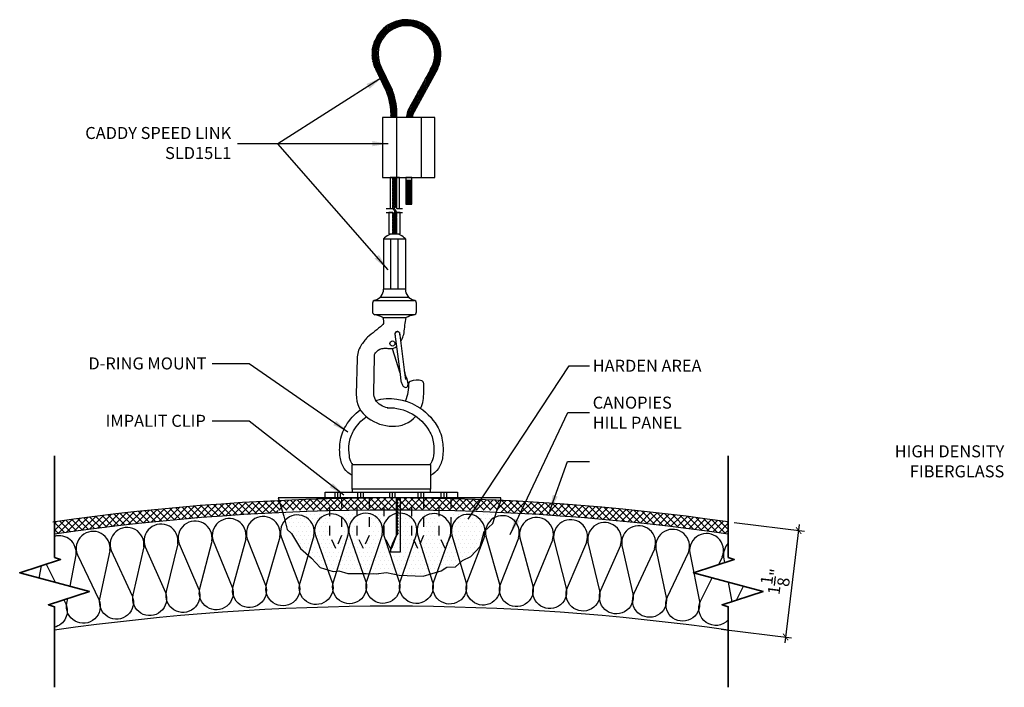
# Model space of a CAD drawing. Units: inches. Extents: x 1013.7 to 1062.4, y 209.7 to 222.7.
# Drawn here: x 1052.1 to 1062.4, y 213.3 to 220.3 of the extents above; entities that cross this region are included whole.
import ezdxf
from ezdxf.xclip import XClip

# ---------------------------------------------------------------- set-up
doc = ezdxf.new("R2010")
doc.units = ezdxf.units.IN
doc.header["$MEASUREMENT"] = 0
doc.linetypes.add('HIDDEN', pattern=[0.375, 0.25, -0.125])
doc.layers.get('0').update_dxf_attribs({"plot": 0})
for name, color, linetype in [('DIMENSION', 21, 'Continuous'), ('FASTENER', 2, 'Continuous'), ('Layer1', 1, 'Continuous'), ('OBJECT LINES', 4, 'Continuous'), ('PANEL', 4, 'Continuous'), ('SUSP PRIMARY01', 2, 'Continuous'), ('SUSP SECONDARY', 3, 'Continuous')]:
    doc.layers.add(name, color=color, linetype=linetype)
doc.layers.add('G-ANNO-TEXT', color=3, linetype='Continuous', lineweight=35)
doc.styles.add('A16', font='stylu.ttf', dxfattribs={"height": 1.5})
doc.styles.get("Standard").update_dxf_attribs({"font": 'arial.ttf'})
doc.dimstyles.new('LEADER16', dxfattribs={"dimscale": 16, "dimtxt": 0.125, "dimasz": 0.125, "dimexe": 0.125, "dimexo": 0.125, "dimgap": 0.03125, "dimtad": 0, "dimdec": 5, "dimzin": 1, "dimdsep": 46, "dimlunit": 4, "dimtxsty": 'A16', "dimcen": 0.09375, "dimdle": 0.125, "dimclrd": 6, "dimclre": 6, "dimclrt": 1, "dimadec": 0, "dimazin": 0, "dimtfac": 0.8, "dimtdec": 5, "dimtmove": 2, "dimatfit": 3, "dimfxl": 0, "dimtolj": 1, "dimtzin": 1, "dimarcsym": 0})
doc.dimstyles.get("Standard").update_dxf_attribs({"dimtxt": 0.18, "dimasz": 0.18, "dimexe": 0.18, "dimexo": 0.0625, "dimgap": 0.09, "dimtad": 0, "dimtih": 1, "dimtoh": 1, "dimdec": 4, "dimzin": 0, "dimdsep": 46, "dimtxsty": 'Standard', "dimcen": 0.09, "dimadec": 0, "dimazin": 0, "dimtfac": 1, "dimtdec": 4, "dimtofl": 0, "dimtmove": 0, "dimatfit": 3, "dimfxl": 0, "dimtolj": 1, "dimtzin": 0, "dimarcsym": 0})

# ---------------------------------------------------------------- blocks, each defined once
blk = doc.blocks.new('screw01')
at = {"layer": 'FASTENER'}
for p, q in [((0.11, 0), (-0.11, 0)), ((-0.058, -0.078), (-0.058, 0)), ((-0.039, 0.076), (0, 0.076)), ((0.039, 0.076), (0, 0.076)), ((0.058, -0.078), (0.058, 0)), ((0.07, -0.078), (-0.072, -0.096)), ((-0.072, -0.096), (-0.058, -0.078)), ((-0.072, -0.096), (-0.058, -0.113)), ((0.07, -0.078), (-0.058, -0.078)), ((0.07, -0.078), (-0.058, -0.113)), ((0.058, -0.096), (-0.058, -0.151)), ((0.058, -0.096), (0.07, -0.078)), ((0.07, -0.11), (0.058, -0.096)), ((0.07, -0.11), (-0.07, -0.17)), ((0.07, -0.142), (-0.07, -0.202)), ((-0.07, -0.17), (-0.058, -0.151)), ((-0.058, -0.181), (-0.07, -0.17)), ((0.07, -0.173), (-0.07, -0.234)), ((-0.07, -0.202), (-0.058, -0.181)), ((-0.058, -0.214), (-0.07, -0.202)), ((-0.058, -0.113), (-0.069, -0.139)), ((-0.058, -0.151), (-0.069, -0.139)), ((0.058, -0.128), (-0.058, -0.181)), ((0.058, -0.16), (-0.058, -0.214)), ((0.058, -0.191), (-0.058, -0.243)), ((0.058, -0.128), (0.07, -0.11)), ((0.07, -0.142), (0.058, -0.128)), ((0.058, -0.16), (0.07, -0.142)), ((0.07, -0.173), (0.058, -0.16)), ((0.058, -0.191), (0.07, -0.173)), ((0.07, -0.205), (0.058, -0.191)), ((0.07, -0.205), (-0.07, -0.265)), ((-0.07, -0.234), (-0.058, -0.214)), ((-0.058, -0.243), (-0.07, -0.234)), ((0.07, -0.237), (-0.07, -0.297)), ((-0.07, -0.265), (-0.058, -0.243)), ((-0.058, -0.278), (-0.07, -0.265)), ((0.07, -0.269), (-0.07, -0.329)), ((-0.07, -0.297), (-0.058, -0.278)), ((-0.058, -0.308), (-0.07, -0.297)), ((0.07, -0.3), (-0.07, -0.361)), ((0.058, -0.223), (-0.058, -0.278)), ((-0.058, -0.308), (0.058, -0.255)), ((0.058, -0.287), (-0.058, -0.341)), ((0.058, -0.223), (0.07, -0.205)), ((0.07, -0.237), (0.058, -0.223)), ((0.058, -0.255), (0.07, -0.237)), ((0.07, -0.269), (0.058, -0.255)), ((0.058, -0.287), (0.07, -0.269)), ((0.07, -0.3), (0.058, -0.287)), ((0.058, -0.318), (0.07, -0.3)), ((-0.07, -0.329), (-0.058, -0.308)), ((-0.058, -0.341), (-0.07, -0.329)), ((0.07, -0.332), (-0.07, -0.392)), ((-0.07, -0.361), (-0.058, -0.341)), ((-0.058, -0.369), (-0.07, -0.361)), ((0.07, -0.364), (-0.07, -0.424)), ((-0.07, -0.392), (-0.058, -0.369)), ((-0.058, -0.405), (-0.07, -0.392)), ((0.07, -0.395), (-0.07, -0.456)), ((-0.07, -0.424), (-0.058, -0.405)), ((0.058, -0.318), (-0.058, -0.369)), ((0.058, -0.35), (-0.058, -0.405)), ((0.058, -0.382), (-0.058, -0.436)), ((0.07, -0.332), (0.058, -0.318)), ((0.058, -0.35), (0.07, -0.332)), ((0.07, -0.364), (0.058, -0.35)), ((0.058, -0.382), (0.07, -0.364)), ((0.07, -0.395), (0.058, -0.382)), ((0.058, -0.413), (0.07, -0.395)), ((-0.058, -0.436), (-0.07, -0.424)), ((0.07, -0.427), (-0.07, -0.487)), ((-0.07, -0.456), (-0.058, -0.436)), ((0.058, -0.444), (-0.07, -0.487)), ((-0.07, -0.487), (0.07, -0.456)), ((-0.058, -0.467), (-0.07, -0.456)), ((-0.07, -0.487), (-0.058, -0.467)), ((-0.051, -0.503), (-0.07, -0.487)), ((0.058, -0.413), (-0.06, -0.465)), ((0, -0.624), (-0.051, -0.503)), ((0, -0.472), (-0.005, -0.613)), ((0.006, -0.609), (0.023, -0.467)), ((0.052, -0.478), (0.006, -0.609)), ((0.07, -0.457), (0.052, -0.478)), ((0.07, -0.427), (0.058, -0.413)), ((0.07, -0.427), (0.058, -0.444)), ((0.058, -0.444), (0.07, -0.457)), ((0.07, -0.457), (0.07, -0.456)), ((0.006, -0.609), (-0.005, -0.613)), ((0, -0.624), (0.006, -0.609))]:
    blk.add_line(p, q, dxfattribs=at)
for points in [[(-0.11, 0, -0.268991), (-0.069, 0.068, -0.123066), (-0.039, 0.076)], [(0.11, 0, 0.268991), (0.069, 0.068, 0.123066), (0.039, 0.076)]]:
    blk.add_lwpolyline(points, format="xyb", dxfattribs=at)
blk = doc.blocks.new('aircraft cable')
at = {"layer": 'SUSP PRIMARY01'}
for p, q in [((0.02, 1.428), (-0.02, 1.32)), ((0.007, 1.428), (-0.02, 1.356)), ((-0.007, 1.428), (-0.02, 1.392)), ((0.02, 1.392), (-0.02, 1.285)), ((0.02, 1.356), (-0.02, 1.249)), ((0.02, 1.32), (-0.02, 1.213)), ((0.02, 1.285), (-0.02, 1.178)), ((0.02, 1.249), (-0.02, 1.142)), ((0.02, 1.213), (-0.02, 1.106)), ((0.02, 1.178), (-0.02, 1.071)), ((0.02, 1.142), (-0.02, 1.035)), ((0.02, 1.106), (-0.02, 0.999)), ((0.02, 1.071), (-0.02, 0.964)), ((0.02, 1.035), (-0.02, 0.928)), ((0.02, 0.999), (-0.02, 0.892)), ((0.02, 0.964), (-0.02, 0.857)), ((0.02, 0.928), (-0.02, 0.821)), ((0.02, 0.892), (-0.02, 0.785)), ((0.02, 0.857), (-0.02, 0.749)), ((0.02, 0.821), (-0.02, 0.714)), ((0.02, 0.785), (-0.02, 0.678)), ((0.02, 0.749), (-0.02, 0.642)), ((0.02, 0.714), (-0.02, 0.607)), ((0.02, 0.678), (-0.02, 0.571)), ((0.02, 0.642), (-0.02, 0.535)), ((0.02, 0.607), (-0.02, 0.5)), ((0.02, 0.571), (-0.02, 0.464)), ((0.02, 0.535), (-0.02, 0.428)), ((0.02, 0.5), (-0.02, 0.393)), ((0.02, 0.464), (-0.02, 0.357)), ((0.02, 0.428), (-0.02, 0.321)), ((0.02, 0.393), (-0.02, 0.286)), ((0.02, 0.357), (-0.02, 0.25)), ((0.02, 0.321), (-0.02, 0.214)), ((0.02, 0.286), (-0.02, 0.178)), ((0.02, 0.25), (-0.02, 0.143)), ((0.02, 0.214), (-0.02, 0.107)), ((0.02, 0.178), (-0.02, 0.071)), ((0.02, 0.143), (-0.02, 0.036)), ((0.02, 0.107), (-0.02, 0)), ((0.02, 0.071), (-0.007, 0)), ((0.02, 0.036), (0.007, 0))]:
    blk.add_line(p, q, dxfattribs=at)
for centre, start, end in [((0.024, 1.41), 157.7385, 202.2615), ((0.024, 1.374), 157.7385, 202.2615), ((0.024, 1.338), 157.7385, 202.2615), ((-0.024, 1.41), 337.7385, 22.2615), ((-0.024, 1.374), 337.7385, 22.2615), ((-0.024, 1.338), 337.7385, 22.2615), ((0.024, 1.303), 157.7385, 202.2615), ((0.024, 1.267), 157.7385, 202.2615), ((0.024, 1.231), 157.7385, 202.2615), ((-0.024, 1.303), 337.7385, 22.2615), ((-0.024, 1.267), 337.7385, 22.2615), ((-0.024, 1.231), 337.7385, 22.2615), ((0.024, 1.196), 157.7385, 202.2615), ((0.024, 1.16), 157.7385, 202.2615), ((0.024, 1.124), 157.7385, 202.2615), ((-0.024, 1.196), 337.7385, 22.2615), ((-0.024, 1.16), 337.7385, 22.2615), ((-0.024, 1.124), 337.7385, 22.2615), ((0.024, 1.089), 157.7385, 202.2615), ((0.024, 1.053), 157.7385, 202.2615), ((0.024, 1.017), 157.7385, 202.2615), ((-0.024, 1.089), 337.7385, 22.2615), ((-0.024, 1.053), 337.7385, 22.2615), ((-0.024, 1.017), 337.7385, 22.2615), ((0.024, 0.981), 157.7385, 202.2615), ((0.024, 0.946), 157.7385, 202.2615), ((0.024, 0.91), 157.7385, 202.2615), ((-0.024, 0.981), 337.7385, 22.2615), ((-0.024, 0.946), 337.7385, 22.2615), ((-0.024, 0.91), 337.7385, 22.2615), ((0.024, 0.874), 157.7385, 202.2615), ((0.024, 0.839), 157.7385, 202.2615), ((0.024, 0.803), 157.7385, 202.2615), ((-0.024, 0.874), 337.7385, 22.2615), ((-0.024, 0.839), 337.7385, 22.2615), ((-0.024, 0.803), 337.7385, 22.2615), ((0.024, 0.767), 157.7385, 202.2615), ((0.024, 0.732), 157.7385, 202.2615), ((-0.024, 0.767), 337.7385, 22.2615), ((-0.024, 0.732), 337.7385, 22.2615), ((0.024, 0.696), 157.7385, 202.2615), ((0.024, 0.66), 157.7385, 202.2615), ((0.024, 0.625), 157.7385, 202.2615), ((-0.024, 0.696), 337.7385, 22.2615), ((-0.024, 0.66), 337.7385, 22.2615), ((-0.024, 0.625), 337.7385, 22.2615), ((0.024, 0.589), 157.7385, 202.2615), ((0.024, 0.553), 157.7385, 202.2615), ((0.024, 0.517), 157.7385, 202.2615), ((-0.024, 0.589), 337.7385, 22.2615), ((-0.024, 0.553), 337.7385, 22.2615), ((-0.024, 0.517), 337.7385, 22.2615), ((0.024, 0.482), 157.7385, 202.2615), ((0.024, 0.446), 157.7385, 202.2615), ((0.024, 0.41), 157.7385, 202.2615), ((-0.024, 0.482), 337.7385, 22.2615), ((-0.024, 0.446), 337.7385, 22.2615), ((-0.024, 0.41), 337.7385, 22.2615), ((0.024, 0.375), 157.7385, 202.2615), ((0.024, 0.339), 157.7385, 202.2615), ((0.024, 0.303), 157.7385, 202.2615), ((-0.024, 0.375), 337.7385, 22.2615), ((-0.024, 0.339), 337.7385, 22.2615), ((-0.024, 0.303), 337.7385, 22.2615), ((0.024, 0.268), 157.7385, 202.2615), ((0.024, 0.232), 157.7385, 202.2615), ((0.024, 0.196), 157.7385, 202.2615), ((-0.024, 0.268), 337.7385, 22.2615), ((-0.024, 0.232), 337.7385, 22.2615), ((-0.024, 0.196), 337.7385, 22.2615), ((0.024, 0.161), 157.7385, 202.2615), ((0.024, 0.125), 157.7385, 202.2615), ((0.024, 0.089), 157.7385, 202.2615), ((-0.024, 0.161), 337.7385, 22.2615), ((-0.024, 0.125), 337.7385, 22.2615), ((-0.024, 0.089), 337.7385, 22.2615), ((0.024, 0.054), 157.7385, 202.2615), ((0.024, 0.018), 157.7385, 202.2615), ((-0.024, 0.054), 337.7385, 22.2615), ((-0.024, 0.018), 337.7385, 22.2615)]:
    blk.add_arc(centre, 0.0471, start, end, dxfattribs=at)
blk = doc.blocks.new('_ARCHTICK')
at = {"color": 0, "linetype": 'ByBlock', "const_width": 0.15}
blk.add_lwpolyline([(-0.5, -0.5), (0.5, 0.5)], dxfattribs=at)
blk = doc.blocks.new('*D7')
at = {"layer": 'Defpoints', "color": 0, "transparency": 16777216}
for p in [(1059.495, 215.041), (1059.36, 213.934), (1060.092, 213.845)]:
    blk.add_point(p, dxfattribs=at)
at = {"layer": 'DIMENSION', "color": 2, "linetype": 'ByBlock', "lineweight": -2, "transparency": 16777216}
blk.add_line((1059.557, 215.034), (1060.289, 214.945), dxfattribs=at)
at = {"layer": 'DIMENSION', "color": 2, "lineweight": -2, "transparency": 16777216}
for p, q in [((1060.234, 215.014), (1060.084, 213.783)), ((1059.422, 213.927), (1060.154, 213.837))]:
    blk.add_line(p, q, dxfattribs=at)
at = {"layer": 'DIMENSION', "color": 2, "lineweight": -2, "transparency": 16777216, "xscale": 0.0625, "yscale": 0.0625, "zscale": 0.0625}
for p, rotation in [((1060.227, 214.952), 83.03599717873465), ((1060.092, 213.845), 263.0359971787346)]:
    blk.add_blockref('_ARCHTICK', p, dxfattribs=dict(at, rotation=rotation))
at = {"layer": 'DIMENSION', "color": 21, "transparency": 16777216, "insert": (1059.982, 214.42), "char_height": 0.125, "attachment_point": 5, "rotation": 83.036}
blk.add_mtext('\\A1;1{\\H1.000000x;\\S1/8;}"', dxfattribs=at)

msp = doc.modelspace()

# ---------------------------------------------------------------- hatches: boundary and pattern name
at = {"layer": 'FASTENER'}
h = msp.add_hatch(dxfattribs=at)
h.set_pattern_fill('DOTS', color=256, scale=0.7)
h.set_pattern_definition([(0, (80.2963, 0.264657), (0.021875, 0.04375), [0, -0.04375])])
h.paths.add_polyline_path([(1056.61185, 215.29016), (1056.61185, 214.90019), (1056.55295, 214.76573), (1056.48891, 214.89969), (1056.48891, 215.29016), (1056.32806, 215.29016), (1056.32806, 214.90019), (1056.26916, 214.76573), (1056.20512, 214.89969), (1056.20512, 215.29016), (1056.04268, 215.29016), (1056.04268, 214.90019), (1055.98377, 214.76573), (1055.91973, 214.89969), (1055.91973, 215.29016), (1055.76208, 215.29016), (1055.76208, 214.90019), (1055.70317, 214.76573), (1055.63913, 214.89969), (1055.63913, 215.29016), (1055.47669, 215.29016), (1055.47669, 214.90019), (1055.41779, 214.76573), (1055.35375, 214.89969), (1055.35375, 215.29016), (1054.81619, 215.29016), (1054.87664, 215.10048), (1054.90918, 214.96107), (1054.95568, 214.91924), (1055.04867, 214.76589), (1055.16491, 214.66365), (1055.25189, 214.56661), (1055.38809, 214.52423), (1055.44853, 214.53353), (1055.54153, 214.50565), (1055.73216, 214.50565), (1055.83445, 214.501), (1055.94139, 214.51494), (1056.07623, 214.48706), (1056.32265, 214.47776), (1056.51128, 214.53388), (1056.57173, 214.57106), (1056.66007, 214.57571), (1056.73446, 214.64077), (1056.82016, 214.68224), (1056.9178, 214.78448), (1056.95964, 214.94248), (1057.04798, 215.02613), (1057.08983, 215.15625), (1057.13168, 215.25849), (1057.13168, 215.29016)])
at = {"layer": 'OBJECT LINES', "ltscale": 0.7}
h = msp.add_hatch(dxfattribs=at)
h.set_pattern_fill('ANSI31', color=2, scale=0.1, angle=30)
h.set_pattern_definition([(75, (62.737021, 0.264657), (-0.01207407283, 0.00323523806), [])])
h.paths.add_polyline_path([(1055.82706, 219.75305), (1055.9451, 219.51125, -0.08461363), (1055.98805, 219.29975), (1055.98805, 219.24719), (1056.05052, 219.24719), (1056.05052, 219.3019, 0.08452774), (1056.00341, 219.53375), (1055.8921, 219.76312, -1.76331966), (1056.3987, 219.74606), (1056.17459, 219.33583, 0.11311329), (1056.1505, 219.24719), (1056.21307, 219.24719, -0.10821057), (1056.22959, 219.30615), (1056.47515, 219.75562, 1.57254153)])
at = {"layer": 'SUSP PRIMARY01'}
h = msp.add_hatch(dxfattribs=at)
h.set_pattern_fill('ANSI37', color=1, scale=0.4)
h.set_pattern_definition([(45, (80.2963, 0.139657), (-0.035355339, 0.035355339), []), (135, (80.2963, 0.139657), (-0.035355339, -0.035355339), [])])
h.paths.add_polyline_path([(1056.61185, 215.28245), (1056.61185, 215.16516), (1057.13168, 215.16516), (1057.13168, 215.13888, -0.02409595), (1059.49543, 214.91516), (1059.49543, 215.04144, 0.02922607)])
h.paths.add_polyline_path([(1055.35375, 215.28189, 0.02900447), (1052.4921, 215.04144), (1052.4921, 214.91516, -0.02378274), (1054.82503, 215.13744), (1054.81619, 215.16516), (1055.35375, 215.16516)])
h.paths.add_polyline_path([(1055.47669, 215.28477, 0.00124106), (1055.35375, 215.28189), (1055.35375, 215.16516), (1055.47669, 215.16516)])
h.paths.add_polyline_path([(1055.63913, 215.28763, 0.0016395), (1055.47669, 215.28477), (1055.47669, 215.16516), (1055.63913, 215.16516)])
h.paths.add_polyline_path([(1055.76208, 215.28908, 0.0012408), (1055.63913, 215.28763), (1055.63913, 215.16516), (1055.76208, 215.16516)])
h.paths.add_polyline_path([(1056.04268, 215.29012, 0.00124072), (1055.91973, 215.29005), (1055.91973, 215.16516), (1056.04268, 215.16516)])
h.paths.add_polyline_path([(1056.32806, 215.28791, 0.00124079), (1056.20512, 215.28926), (1056.20512, 215.16516), (1056.32806, 215.16516)])
h.paths.add_polyline_path([(1056.48891, 215.28522, 0.00162339), (1056.32806, 215.28791), (1056.32806, 215.16516), (1056.48891, 215.16516)])
h.paths.add_polyline_path([(1056.61185, 215.28245, 0.00124103), (1056.48891, 215.28522), (1056.48891, 215.16516), (1056.61185, 215.16516)])
h.paths.add_polyline_path([(1056.20512, 215.28926, 0.00163927), (1056.04268, 215.29012), (1056.04268, 215.16516), (1056.20512, 215.16516)])
h.paths.add_polyline_path([(1055.91973, 215.29005, 0.00159101), (1055.76208, 215.28908), (1055.76208, 215.16516), (1055.91973, 215.16516)])

# ---------------------------------------------------------------- linework, layer by layer
at = {"layer": 'Defpoints'}
for points in [[(1056.07909, 218.29992), (1056.07909, 218.62219), (1055.98147, 218.62219), (1055.98147, 218.29978), (1056.00882, 218.29978), (1056.01962, 218.2832), (1056.03332, 218.32334), (1056.04967, 218.29992), (1056.07909, 218.29992)], [(1056.07803, 218.25844), (1056.04952, 218.25844), (1056.04786, 218.25773), (1056.03465, 218.2888), (1056.02173, 218.22903), (1056.00882, 218.2583), (1055.96705, 218.2583), (1055.96705, 218.03652), (1056.08451, 218.03652), (1056.08451, 218.25844), (1056.07803, 218.25844)], [(1054.81619, 215.29016), (1054.87664, 215.10048), (1054.90918, 214.96107), (1054.95568, 214.91924), (1055.04867, 214.76589), (1055.16491, 214.66365), (1055.25189, 214.56661), (1055.38809, 214.52423), (1055.44853, 214.53353), (1055.54153, 214.50565), (1055.73216, 214.50565), (1055.83445, 214.501), (1055.94139, 214.51494), (1056.07623, 214.48706), (1056.32265, 214.47776), (1056.51128, 214.53388), (1056.57173, 214.57106), (1056.66007, 214.57571), (1056.73446, 214.64077), (1056.82016, 214.68224), (1056.9178, 214.78448), (1056.95964, 214.94248), (1057.04798, 215.02613), (1057.08983, 215.15625), (1057.13168, 215.25849), (1057.13168, 215.29016), (1054.81619, 215.29016)]]:
    msp.add_lwpolyline(points, dxfattribs=at)
at = {"layer": 'FASTENER'}
for p, q in [((1055.40534, 215.34967), (1055.40534, 215.29016)), ((1055.43464, 215.34967), (1055.43464, 215.29016)), ((1055.46212, 215.34967), (1055.46212, 215.29016)), ((1055.64262, 215.34967), (1055.64262, 215.29016)), ((1055.67192, 215.34967), (1055.67192, 215.29016)), ((1055.6994, 215.34967), (1055.6994, 215.29016)), ((1055.97364, 215.34967), (1055.97364, 215.29016)), ((1056.00295, 215.34967), (1056.00295, 215.29016)), ((1056.03042, 215.34967), (1056.03042, 215.29016)), ((1056.26951, 215.34967), (1056.26951, 215.29016)), ((1056.29882, 215.34967), (1056.29882, 215.29016)), ((1056.32629, 215.34967), (1056.32629, 215.29016)), ((1056.50826, 215.34967), (1056.50826, 215.29016)), ((1056.53757, 215.34967), (1056.53757, 215.29016)), ((1056.56504, 215.34967), (1056.56504, 215.29016))]:
    msp.add_line(p, q, dxfattribs=at)
msp.add_lwpolyline([(1055.30627, 215.34967), (1056.68127, 215.34967), (1056.68127, 215.29016), (1055.30627, 215.29016)], close=True, dxfattribs=at)
at = {"layer": 'G-ANNO-TEXT', "color": 1}
for points in [[(1052.4921, 213.32141), (1052.4921, 214.15888), (1052.42895, 214.17946), (1052.85433, 214.31811), (1052.12988, 214.51222), (1052.55526, 214.65086), (1052.4921, 214.67145), (1052.4921, 215.72957)], [(1059.49543, 213.32141), (1059.49543, 214.15888), (1059.43227, 214.17946), (1059.85765, 214.31811), (1059.13321, 214.51222), (1059.55858, 214.65086), (1059.49543, 214.67145), (1059.49543, 215.72957)]]:
    msp.add_lwpolyline(points, dxfattribs=at)
at = {"layer": 'Layer1'}
for points in [[(1055.93979, 218.29978), (1056.00882, 218.29978), (1056.01962, 218.2832), (1056.03332, 218.32334), (1056.04967, 218.29992), (1056.10851, 218.29992)], [(1055.93979, 218.2583), (1056.00882, 218.2583), (1056.02173, 218.22903), (1056.03465, 218.2888), (1056.04756, 218.25844), (1056.10851, 218.25844)]]:
    msp.add_lwpolyline(points, dxfattribs=at)
at = {"layer": 'OBJECT LINES', "color": 2}
for p, q in [((1055.8783, 219.79155), (1056.00341, 219.53375)), ((1055.82706, 219.75305), (1055.95029, 219.50063)), ((1056.39921, 219.74699), (1056.17459, 219.33583)), ((1056.47515, 219.75562), (1056.22959, 219.30615)), ((1055.98805, 219.31949), (1055.98805, 219.24719)), ((1056.05052, 219.24719), (1056.05052, 219.3019)), ((1056.155, 218.3463), (1056.19486, 218.3463))]:
    msp.add_line(p, q, dxfattribs=at)
msp.add_lwpolyline([(1056.1429, 218.59146), (1056.2054, 218.59146), (1056.2054, 218.62219), (1056.1429, 218.62219)], close=True, dxfattribs=at)
for points in [[(1054.1263, 214.84346), (1054.1263, 214.84346, 1.30336335), (1053.78767, 214.81503), (1053.99116, 214.3389, -1.35853844), (1053.65593, 214.31721), (1053.77571, 214.81402)], [(1054.48009, 214.86707), (1054.48009, 214.86707, 1.30336335), (1054.1411, 214.84336), (1054.33792, 214.36444, -1.35853844), (1054.00242, 214.34744), (1054.12913, 214.84253)], [(1054.83418, 214.88573), (1054.83418, 214.88573, 1.30336335), (1054.49489, 214.86676), (1054.68501, 214.38514, -1.35853844), (1054.34931, 214.37282), (1054.48291, 214.86609)], [(1055.1885, 214.89945), (1055.1885, 214.89945, 1.30336335), (1054.84898, 214.88522), (1055.03235, 214.40099, -1.35853844), (1054.69651, 214.39336), (1054.83699, 214.88472)], [(1055.54298, 214.90822), (1055.54298, 214.90822, 1.30336335), (1055.20329, 214.89873), (1055.37988, 214.41199, -1.35853844), (1055.04397, 214.40905), (1055.19129, 214.89839)], [(1055.89754, 214.91204), (1055.89754, 214.91204, 1.30336335), (1055.55775, 214.90729), (1055.72753, 214.41813, -1.35853844), (1055.39161, 214.41988), (1055.54575, 214.90712)], [(1056.25212, 214.9109), (1056.25212, 214.9109, 1.30336335), (1055.9123, 214.9109), (1056.07523, 214.41942, -1.35853844), (1055.73937, 214.42586), (1055.9003, 214.9109)], [(1056.60665, 214.90482), (1056.60665, 214.90482, 1.30336335), (1056.26686, 214.90957), (1056.42292, 214.41586, -1.35853844), (1056.08718, 214.42699), (1056.25486, 214.90973)], [(1056.96106, 214.89379), (1056.96106, 214.89379, 1.30336335), (1056.62137, 214.90328), (1056.77052, 214.40744, -1.35853844), (1056.43497, 214.42325), (1056.60938, 214.90361)], [(1057.31528, 214.87781), (1057.31528, 214.87781, 1.30336335), (1056.97576, 214.89204), (1057.11797, 214.39417, -1.35853844), (1056.78267, 214.41467), (1056.96377, 214.89254)], [(1057.66925, 214.85689), (1057.66925, 214.85689, 1.30336335), (1057.32996, 214.87586), (1057.4652, 214.37605, -1.35853844), (1057.13022, 214.40122), (1057.31798, 214.87653)], [(1058.02289, 214.83102), (1058.02289, 214.83102, 1.30336335), (1057.6839, 214.85473), (1057.81215, 214.35308, -1.35853844), (1057.47755, 214.38293), (1057.67192, 214.85557)], [(1053.41987, 214.78145), (1053.41987, 214.78145, 1.30336335), (1053.08216, 214.74357), (1053.29887, 214.27331, -1.35853844), (1052.96438, 214.24227), (1053.07024, 214.74223)], [(1053.77286, 214.81492), (1053.77286, 214.81492, 1.30336335), (1053.43467, 214.78176), (1053.64478, 214.30852, -1.35853844), (1053.30989, 214.28216), (1053.42272, 214.78059)], [(1058.37613, 214.80023), (1058.37613, 214.80023, 1.30336335), (1058.0375, 214.82866), (1058.15874, 214.32527, -1.35853844), (1057.82459, 214.35979), (1058.02554, 214.82967)], [(1058.72891, 214.7645), (1058.72891, 214.7645, 1.30336335), (1058.39071, 214.79766), (1058.50491, 214.29262, -1.35853844), (1058.17127, 214.33181), (1058.37877, 214.79883)], [(1059.08115, 214.72385), (1059.08115, 214.72385, 1.30336335), (1058.74345, 214.76173), (1058.85059, 214.25515, -1.35853844), (1058.51753, 214.29898), (1058.73152, 214.76307)], [(1052.71544, 214.69973), (1052.71544, 214.69973, 0.53783698), (1052.4921, 214.8902, 0.53783698)], [(1053.06737, 214.74305), (1053.06737, 214.74305, 1.30336335), (1052.73023, 214.70045), (1052.95348, 214.23327, -1.35853844), (1052.61945, 214.19756), (1052.62872, 214.24458)], [(1059.4328, 214.67828), (1059.4328, 214.67828, 1.30336335), (1059.09566, 214.72088), (1059.19571, 214.21285, -1.35853844), (1058.8633, 214.26133), (1059.08375, 214.72238)], [(1059.49543, 214.81888, 0.22655129), (1059.44726, 214.67511), (1059.45768, 214.61798)], [(1059.49543, 214.02145, -0.86711017), (1059.2085, 214.21885), (1059.32799, 214.46003)], [(1052.58752, 214.23115), (1052.60868, 214.18841, -0.46493027), (1052.4921, 213.94598)]]:
    msp.add_lwpolyline(points, format="xyb", dxfattribs=at)
for points in [[(1052.65382, 214.37183), (1052.71832, 214.69895)], [(1059.39633, 214.59798), (1059.43537, 214.67678)], [(1052.33184, 214.45811), (1052.35514, 214.58564)], [(1052.4041, 214.6016), (1052.49706, 214.41383)], [(1059.49465, 214.41537), (1059.53178, 214.2119)], [(1059.5822, 214.22833), (1059.65597, 214.37215)]]:
    msp.add_lwpolyline(points, dxfattribs=at)
for centre, radius, start, end in [((1055.34615, 219.27951), 0.64222, 1.82121, 21.147599), ((1055.34615, 219.27951), 0.70472, 1.82121, 21.147599), ((1056.35596, 219.23896), 0.20562, 151.892672, 177.70661), ((1056.35596, 219.23896), 0.14312, 151.892672, 176.70416)]:
    msp.add_arc(centre, radius, start, end, dxfattribs=at)
at = {"layer": 'PANEL', "color": 2, "linetype": 'HIDDEN', "ltscale": 0.2}
for points in [[(1055.47669, 215.29016), (1055.47669, 214.90019), (1055.41779, 214.76573), (1055.35375, 214.89969), (1055.35375, 215.29016)], [(1055.76208, 215.29016), (1055.76208, 214.90019), (1055.70317, 214.76573), (1055.63913, 214.89969), (1055.63913, 215.29016)], [(1056.04268, 215.29016), (1056.04268, 214.90019), (1055.98377, 214.76573), (1055.91973, 214.89969), (1055.91973, 215.29016)], [(1056.32806, 215.29016), (1056.32806, 214.90019), (1056.26916, 214.76573), (1056.20512, 214.89969), (1056.20512, 215.29016)], [(1056.61185, 215.29016), (1056.61185, 214.90019), (1056.55295, 214.76573), (1056.48891, 214.89969), (1056.48891, 215.29016)]]:
    msp.add_lwpolyline(points, dxfattribs=at)
at = {"layer": 'PANEL', "color": 4}
for centre, radius, start in [((1055.99377, 190.51688), 24.77328, 81.874123), ((1055.99377, 189.51688), 24.64828, 81.832633)]:
    msp.add_arc(centre, radius, start, 98.167367, dxfattribs=at)
at = {"layer": 'PANEL', "color": 3}
msp.add_arc((1055.99377, 190.51688), 24.64828, 81.832633, 98.167367, dxfattribs=at)
at = {"layer": 'SUSP PRIMARY01'}
for p, q in [((1056.00366, 218.03652), (1056.00418, 218.03499)), ((1056.05005, 218.03652), (1056.04931, 218.0347)), ((1055.91181, 217.98555), (1055.91181, 217.46191)), ((1055.91181, 217.98555), (1056.13975, 217.98555)), ((1055.98779, 217.46191), (1055.98779, 217.98555)), ((1056.06377, 217.46191), (1056.06377, 217.98555)), ((1056.13975, 217.98555), (1056.13975, 217.46191)), ((1056.13975, 217.46191), (1055.91181, 217.46191)), ((1055.79737, 217.31522), (1055.79737, 217.22792)), ((1055.81604, 217.34547), (1056.23552, 217.34547)), ((1055.8786, 217.37837), (1056.17296, 217.37837)), ((1056.25418, 217.22696), (1056.25418, 217.31522)), ((1055.81424, 217.19864), (1056.23887, 217.19864)), ((1055.90543, 217.16573), (1056.14768, 217.16573)), ((1056.0035, 216.84562), (1056.08225, 216.59249))]:
    msp.add_line(p, q, dxfattribs=at)
for points in [[(1055.90543, 217.16573, -0.05029551), (1055.91279, 217.12819, -0.20692074), (1055.89894, 217.0857, -0.0028498), (1055.74527, 216.96255, 0.04126268), (1055.6768, 216.87329, 0.1494905), (1055.6388, 216.73864), (1055.62832, 216.36858, 0.2536951), (1055.75406, 216.12017, 0.15659189), (1056.00285, 216.03702, 0.23566747), (1056.24681, 216.14051, 0.19921254)], [(1056.08935, 216.91731, 0.02272046), (1056.10612, 216.94619, 0.03749536), (1056.126, 217.00686, -0.02706982), (1056.14768, 217.16573)], [(1056.02383, 216.22601, -0.07975399), (1055.95735, 216.2265, -0.20814829), (1055.8274, 216.30921, -0.08653445), (1055.81027, 216.38289), (1055.81718, 216.76101, -0.15988648), (1055.82853, 216.79854, -0.18187393), (1055.89476, 216.84407, -0.06701417), (1055.94593, 216.84649, 0.03196063), (1055.98408, 216.84322, 0.16045764), (1056.04705, 216.86593)], [(1056.09333, 216.50639, 0.09302759), (1056.10527, 216.4722, 0.09180708), (1056.12529, 216.44472, 0.24945602), (1056.15326, 216.44263, 0.2711391), (1056.16653, 216.45672, 0.12247097), (1056.15617, 216.52894, -0.01360059), (1056.12941, 216.6061, -1.82790089)], [(1056.29804, 216.22165, 0.05829734), (1056.32509, 216.30422, 0.03902348), (1056.33129, 216.48074, 0.22696705), (1056.31131, 216.50838, 0.16360351), (1056.1904, 216.50154, 0.14831432), (1056.17025, 216.4852, -0.1055358), (1056.14056, 216.29918, -0.02176385)]]:
    msp.add_lwpolyline(points, format="xyb", dxfattribs=at)
for points in [[(1056.03039, 216.9953), (1056.08392, 216.57945), (1056.09333, 216.50639)], [(1056.07748, 217.00951), (1056.13101, 216.59365), (1056.14042, 216.5206)]]:
    msp.add_lwpolyline(points, dxfattribs=at)
at = {"layer": 'SUSP PRIMARY01', "lineweight": -3}
for points in [[(1055.58752, 215.63862), (1056.40002, 215.63862), (1056.40002, 215.38092), (1055.58752, 215.38092)], [(1056.40002, 215.38092), (1055.58752, 215.38092), (1055.58752, 215.34967), (1056.40002, 215.34967)]]:
    msp.add_lwpolyline(points, close=True, dxfattribs=at)
at = {"layer": 'SUSP PRIMARY01'}
msp.add_circle((1056.00438, 216.89683), 0.02655, dxfattribs=at)
for centre, radius, start, end in [((1056.1505, 219.90609), 0.35782, 327.568898, 206.719728), ((1056.1505, 219.90609), 0.29532, 327.187713, 208.955318), ((1056.02578, 217.88363), 0.1529, 41.804721, 138.195279), ((1055.79889, 217.45842), 0.11297, 282.718589, 1.768754), ((1056.25267, 217.45842), 0.11297, 178.231246, 257.281411), ((1055.83121, 217.31522), 0.03384, 102.718589, 180), ((1056.22035, 217.31522), 0.03384, 0, 77.281411), ((1055.83121, 217.22792), 0.03384, 180, 253.268649), ((1056.22035, 217.22696), 0.03384, 281.87519, 0), ((1055.78777, 216.96721), 0.23078, 59.344391, 81.602086), ((1056.26653, 216.9559), 0.24115, 99.359994, 119.528288), ((1056.05517, 216.99512), 0.02655, 341.841784, 209.705116), ((1056.05733, 216.99116), 0.02725, 42.32575, 171.254708)]:
    msp.add_arc(centre, radius, start, end, dxfattribs=at)
at = {"layer": 'SUSP SECONDARY'}
for p, q in [((1056.04543, 219.24719), (1056.04543, 218.62219)), ((1056.30286, 219.24719), (1056.30286, 218.62219))]:
    msp.add_line(p, q, dxfattribs=at)
msp.add_lwpolyline([(1055.9011, 218.62219), (1056.4472, 218.62219), (1056.4472, 219.24719), (1055.9011, 219.24719)], close=True, dxfattribs=at)
for points in [[(1055.83064, 216.30457, -0.20434222), (1056.25831, 216.24652, -0.13219957), (1056.46803, 216.03862, -0.11394142), (1056.52603, 215.86891, -0.07410049), (1056.52565, 215.71613, -0.12046006), (1056.48293, 215.59591, -0.12137258), (1056.40002, 215.52517, -0.12137258)], [(1055.58752, 215.52517, -0.12137259), (1055.5046, 215.59591, -0.12046007), (1055.46188, 215.71613, -0.07410048), (1055.4615, 215.86891, -0.11394143), (1055.5195, 216.03862, -0.10107359), (1055.67087, 216.20832, -0.10107359)], [(1055.95078, 216.22765, -0.15026816), (1056.21, 216.16371, -0.1334887), (1056.38589, 215.98917, -0.11678659), (1056.43087, 215.85709, -0.07682337), (1056.43049, 215.72805, -0.12068003), (1056.40392, 215.65027, -0.02876704), (1056.3942, 215.63862, -0.02876704)], [(1055.59333, 215.63862, -0.02876705), (1055.58361, 215.65027, -0.12068005), (1055.55705, 215.72805, -0.07682335), (1055.55667, 215.85709, -0.1167866), (1055.60165, 215.98917, -0.1055347), (1055.73376, 216.13557, -0.1055347)]]:
    msp.add_lwpolyline(points, format="xyb", dxfattribs=at)

# ---------------------------------------------------------------- block references
at = {"layer": 'Layer1'}
ref = msp.add_blockref('screw01', (1055.99377, 215.38092), dxfattribs=at)
XClip(ref).set_block_clipping_path([(0.0489123378, -0.0907572012), (0.0489123378, -0.4807329034), (-0.0099934169, -0.6151945065), (-0.0099934169, -0.6509912834), (0.0963380765, -0.6509912834), (0.0963380765, -0.0907572012)])
at = {"layer": 'SUSP PRIMARY01'}
ref = msp.add_blockref('aircraft cable', (1056.02685, 217.83893), dxfattribs=at)
XClip(ref).set_block_clipping_path([(0.0522379258, 0.4609869751), (0.0522379258, 0.7832562139), (-0.0453751929, 0.7832562139), (-0.0453751929, 0.4608464231), (-0.0180335541, 0.4608464231), (-0.0072245614, 0.4442710096), (0.0064674266, 0.4844064087), (0.0228201397, 0.4609869751)])
ref = msp.add_blockref('aircraft cable', (1056.17394, 218.12341), dxfattribs=at)
XClip(ref).set_block_clipping_path([(-0.0310430782, 0.2228888973), (0.0314569218, 0.4680454814)])
ref = msp.add_blockref('aircraft cable', (1056.02685, 217.66654), dxfattribs=at)
XClip(ref).set_block_clipping_path([(0.0511845863, 0.5919009109), (0.0226752584, 0.5919009109), (0.0210140949, 0.5911942268), (0.0077977892, 0.6222610739), (-0.0051178825, 0.5624970573), (-0.0180335541, 0.5917603588), (-0.0597995316, 0.5917603588), (-0.0597995316, 0.3699865459), (0.057660334, 0.3699865459), (0.057660334, 0.5919009109)])

# ---------------------------------------------------------------- texts
at = {"layer": 'DIMENSION', "char_height": 0.125, "style": 'A16'}
for s, insert, width, attachment_point in [('\\A1;{\\fArial Narrow|b0|i0|c0|p34;CADDY SPEED LINK\\P SLD15L1}', (1054.32924, 218.98151), 4.2719649, 6), ('\\A1;{\\fArial Narrow|b0|i0|c0|p34;D-RING MOUNT}', (1054.07121, 216.6894), 4.2719649, 6), ('\\A1;{\\fArial Narrow|b0|i0|c0|p34;HARDEN AREA}', (1058.08644, 216.66531), 4.01954, 4), ('\\A1;{\\fArial Narrow|b0|i0|c0|p34;CANOPIES\\PHILL PANEL}', (1058.08644, 216.17728), 4.01954, 4), ('\\A1;{\\fArial Narrow|b0|i0|c0|p34;IMPALIT CLIP}', (1054.06506, 216.0927), 4.2719649, 6), ('\\A1;{\\fArial Narrow|b0|i0|c0|p34;HIGH DENSITY\\PFIBERGLASS}', (1062.3653, 215.67127), 4.2719649, 6)]:
    msp.add_mtext(s, dxfattribs=dict(at, insert=insert, width=width, attachment_point=attachment_point))

# ---------------------------------------------------------------- dimensions: what is measured, and where the dimension line sits
at = {"layer": 'DIMENSION'}
dim = msp.add_aligned_dim(p1=(1059.49543, 215.04144), p2=(1059.36018, 213.93419), distance=0.7369, dimstyle='Standard', override={"dimtxt": 0.125, "dimasz": 0.0625, "dimexe": 0.0625, "dimgap": 0.03125, "dimtad": 1, "dimtih": 0, "dimtoh": 0, "dimlunit": 5, "dimpost": '"', "dimblk1": 'ARCHTICK', "dimblk2": 'ARCHTICK', "dimsah": 1, "dimdle": 0.0625, "dimclrd": 2, "dimclre": 2, "dimclrt": 21, "dimtix": 1, "dimtofl": 1}, dxfattribs=at)
dim.commit()
dim.dimension.update_dxf_attribs({"geometry": '*D7', "text_midpoint": (1059.98193, 214.42013)})

# ---------------------------------------------------------------- leaders
at = {"layer": 'DIMENSION', "color": 2}
for points in [[(1055.96076, 218.97463), (1054.39482, 218.97463)], [(1055.54214, 215.97598), (1054.51544, 216.68568), (1054.13063, 216.68568)], [(1056.79249, 215.06906), (1057.84038, 216.6658), (1058.05304, 216.6658)], [(1057.22859, 214.91185), (1057.8271, 216.17777), (1058.05304, 216.17777)], [(1055.50059, 215.3189), (1054.51544, 216.08898), (1054.13063, 216.08898)], [(1057.64063, 215.1568), (1057.82445, 215.66829), (1058.05304, 215.66829)]]:
    msp.add_leader(points, dimstyle='LEADER16', override={"dimasz": 0.010417, "dimclrd": 0}, dxfattribs=at)
at = {"layer": 'SUSP PRIMARY01'}
for points in [[(1055.90241, 219.66654), (1054.81336, 218.97463)], [(1055.95961, 217.66292), (1054.81336, 218.97463)]]:
    msp.add_leader(points, dimstyle='Standard', override={"dimgap": 0.09, "dimtad": 0, "dimfxl": 0.06, "dimtfill": 1, "dimarcsym": 1}, dxfattribs=at)

doc.saveas('drawing.dxf')
